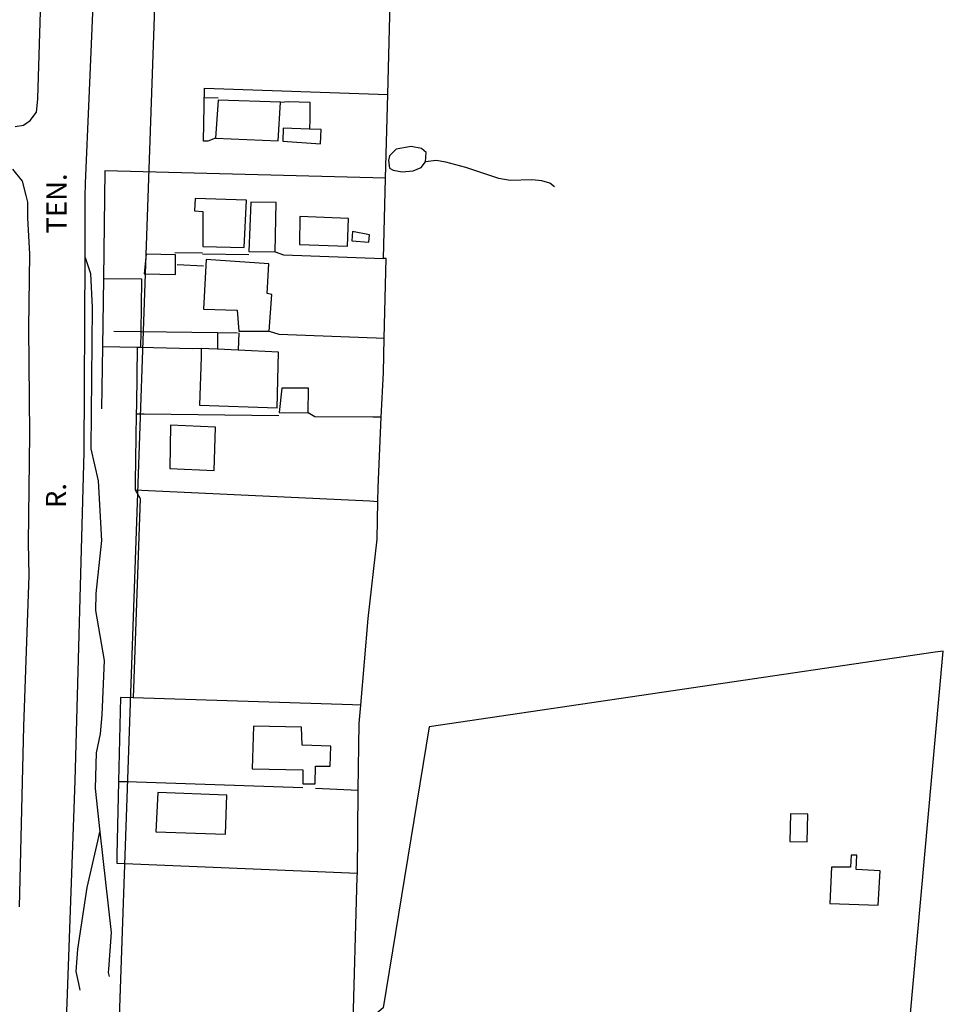
# Model space of a CAD drawing. Units: millimetres. Extents: x 186765 to 187533, y 1677132 to 1678103.
# Drawn here: x 187321 to 187436, y 1677273 to 1677395 of the extents above; entities that cross this region are included whole.
import ezdxf
from ezdxf.enums import TextEntityAlignment as Align

# ---------------------------------------------------------------- set-up
doc = ezdxf.new("R2010")
doc.units = ezdxf.units.MM
doc.header["$MEASUREMENT"] = 0
doc.header["$PDMODE"] = 2
doc.header["$PDSIZE"] = -0.5
for name, color, linetype in [('T-ALINH-PROJ-C', 6, 'Continuous'), ('V-ARROIO', 5, 'Continuous'), ('V-EDIFICACAO', 7, 'Continuous'), ('V-LAGOA', 150, 'Continuous'), ('V-LOTE', 1, 'Continuous'), ('V-NOME_DOS_LOGRADOUROS', 7, 'Continuous'), ('V-QUADRA', 2, 'Continuous')]:
    doc.layers.add(name, color=color, linetype=linetype)
doc.dimstyles.new('ISO-25', dxfattribs={"dimtxt": 10, "dimasz": 2.5, "dimexe": 1.25, "dimexo": 0.625, "dimtad": 1, "dimtxsty": 'Standard', "dimcen": 2.5, "dimadec": 0, "dimazin": 0, "dimtfac": 1, "dimtmove": 0, "dimatfit": 3, "dimfxl": 0, "dimarcsym": 0})

# ---------------------------------------------------------------- blocks, each defined once
blk = doc.blocks.new('*D3')
at = {"layer": 'Defpoints', "color": 0}
for p in [(187313.84, 1677282.35), (187333.83, 1677281.65), (187333.3, 1677266.47)]:
    blk.add_point(p, dxfattribs=at)
at = {"layer": 'T-ALINH-PROJ-C', "color": 0, "lineweight": -2}
for p, q in [((187313.82, 1677281.73), (187313.27, 1677265.93)), ((187333.81, 1677281.03), (187333.25, 1677265.22)), ((187315.81, 1677267.09), (187330.8, 1677266.56))]:
    blk.add_line(p, q, dxfattribs=at)
at = {"layer": 'T-ALINH-PROJ-C', "color": 0}
for points in [[(187315.82, 1677267.5), (187315.79, 1677266.67), (187313.31, 1677267.17)], [(187330.81, 1677266.98), (187330.78, 1677266.14), (187333.3, 1677266.47)]]:
    blk.add_solid(points, dxfattribs=at)
at = {"layer": 'T-ALINH-PROJ-C', "color": 0, "insert": (187323.37, 1677268.7), "char_height": 2.5, "attachment_point": 5, "rotation": 357.9922}
blk.add_mtext('20', dxfattribs=at)

msp = doc.modelspace()

# ---------------------------------------------------------------- linework, layer by layer
at = {"layer": 'T-ALINH-PROJ-C'}
msp.add_line((187345.791, 1677622.852), (187332.969, 1677257.107), dxfattribs=at)
at = {"layer": 'V-ARROIO'}
for points in [[(187387.55, 1677374.72), (187386.97, 1677375.16), (187385.98, 1677375.47), (187384.76, 1677375.58), (187382.05, 1677375.49), (187380.64, 1677375.74), (187376.55, 1677377.14), (187374.04, 1677377.8), (187372.86, 1677378), (187371.54, 1677377.83)], [(187329.25, 1677365.95), (187329.91, 1677363.95), (187330.14, 1677359.74), (187329.97, 1677342.18), (187330.89, 1677338.2), (187331.28, 1677330.79), (187330.59, 1677324.22), (187330.55, 1677322.12), (187331.63, 1677315.89), (187331.32, 1677309.13), (187331.11, 1677306.79), (187330.62, 1677304.41), (187330.51, 1677299.99), (187331.1, 1677294.61)], [(187328.63, 1677274.95), (187328.46, 1677275.78), (187328.16, 1677277.27), (187328.37, 1677280.06), (187329.5, 1677287.71), (187330.84, 1677293.46), (187331.1, 1677294.61)], [(187331.1, 1677294.61), (187332.48, 1677282.12), (187332.17, 1677277.57), (187332.14, 1677277.16), (187332.25, 1677276.65)]]:
    msp.add_lwpolyline(points, dxfattribs=at)
at = {"layer": 'V-EDIFICACAO'}
for points in [[(187345.77, 1677385.48), (187345.47, 1677380.77), (187353.22, 1677380.44), (187353.51, 1677385.23), (187345.77, 1677385.48)], [(187357.13, 1677381.89), (187353.84, 1677382.01), (187353.81, 1677380.41), (187358.48, 1677380.08), (187358.59, 1677381.83)], [(187342.92, 1677373.28), (187342.84, 1677371.74), (187343.87, 1677371.67), (187343.87, 1677367.32), (187349.02, 1677367.18), (187349.31, 1677373.06), (187342.92, 1677373.28)], [(187349.82, 1677372.8), (187349.6, 1677366.7), (187352.86, 1677366.66), (187353, 1677372.77), (187349.82, 1677372.8)], [(187355.93, 1677371.05), (187355.89, 1677367.54), (187361.85, 1677367.36), (187361.96, 1677370.79), (187355.93, 1677371.05)], [(187362.47, 1677369.19), (187362.39, 1677368.02), (187364.51, 1677367.87), (187364.59, 1677368.75), (187362.47, 1677369.19)], [(187336.85, 1677366.34), (187336.59, 1677363.92), (187340.5, 1677363.85), (187340.47, 1677366.26), (187336.85, 1677366.34)], [(187344.31, 1677365.68), (187343.98, 1677359.54), (187348.14, 1677359.39), (187348.33, 1677356.8), (187352.13, 1677356.8), (187352.45, 1677361.37), (187351.87, 1677361.48), (187352.09, 1677365.17), (187344.31, 1677365.68)], [(187348.28, 1677354.43), (187345.68, 1677354.55), (187344.61, 1677354.6), (187343.68, 1677354.64), (187343.65, 1677353.58), (187343.46, 1677347.62), (187353.11, 1677347.26), (187353.26, 1677354.2)], [(187353.7, 1677349.71), (187353.37, 1677346.71), (187356.95, 1677346.64), (187356.99, 1677349.71), (187353.7, 1677349.71)], [(187339.88, 1677345.14), (187339.77, 1677339.73), (187345.29, 1677339.48), (187345.44, 1677344.88), (187339.88, 1677345.14)], [(187350.19, 1677307.75), (187350.01, 1677302.46), (187356.29, 1677302.31), (187356.29, 1677300.59), (187357.83, 1677300.56), (187357.86, 1677302.78), (187359.69, 1677302.78), (187359.76, 1677305.27), (187356.22, 1677305.38), (187356.15, 1677307.61), (187350.19, 1677307.75)], [(187338.28, 1677299.5), (187338.06, 1677294.6), (187346.68, 1677294.34), (187346.86, 1677299.17), (187338.28, 1677299.5)], [(187416.88, 1677296.86), (187416.77, 1677293.43), (187418.93, 1677293.36), (187419.04, 1677296.83), (187416.88, 1677296.86)], [(187423.24, 1677290.21), (187421.96, 1677290.21), (187421.74, 1677285.72), (187427.77, 1677285.5), (187427.99, 1677289.77), (187425.03, 1677289.92), (187425.11, 1677291.71), (187424.41, 1677291.71), (187424.34, 1677290.21), (187423.24, 1677290.21)]]:
    msp.add_lwpolyline(points, close=True, dxfattribs=at)
at = {"layer": 'V-LAGOA'}
msp.add_lwpolyline([(187367.5, 1677376.79), (187368.62, 1677376.6), (187370, 1677376.71), (187370.98, 1677377.13), (187371.54, 1677377.81), (187371.54, 1677377.81), (187371.54, 1677377.83), (187371.54, 1677377.83), (187371.63, 1677378.98), (187371.03, 1677379.47), (187369.74, 1677379.74), (187367.89, 1677379.4), (187367.08, 1677378.57), (187366.92, 1677377.98), (187367.07, 1677377.02), (187367.5, 1677376.79)], close=True, dxfattribs=at)
at = {"layer": 'V-LOTE'}
for points in [[(187366.85, 1677386.2), (187367.41, 1677407.41)], [(187345.47, 1677380.77), (187344.49, 1677380.39), (187343.98, 1677380.41), (187344.07, 1677386.98), (187366.85, 1677386.2)], [(187366.58, 1677375.8), (187366.85, 1677386.2)], [(187344.09, 1677385.81), (187345.77, 1677385.78)], [(187353.51, 1677385.23), (187354.53, 1677385.31), (187357.18, 1677385.24), (187357.15, 1677383.11), (187357.13, 1677381.89)], [(187366.58, 1677375.8), (187331.71, 1677376.69), (187331.52, 1677363.35)], [(187366.32, 1677365.83), (187366.58, 1677375.8)], [(187352.86, 1677366.66), (187353.88, 1677366.27), (187366.32, 1677365.83)], [(187340.41, 1677366.58), (187343.84, 1677366.53)], [(187343.85, 1677366.42), (187349.6, 1677366.31)], [(187366.4, 1677355.92), (187366.66, 1677365.82), (187366.32, 1677365.83)], [(187340.69, 1677365.07), (187343.98, 1677364.89)], [(187331.52, 1677363.35), (187331.41, 1677354.87)], [(187331.52, 1677363.35), (187336.24, 1677363.3), (187336.23, 1677359.82), (187336.16, 1677356.76)], [(187332.84, 1677356.81), (187336.16, 1677356.76)], [(187336.16, 1677356.76), (187336.12, 1677354.77)], [(187336.16, 1677356.76), (187345.71, 1677356.63)], [(187345.71, 1677356.63), (187345.7, 1677355.62), (187345.69, 1677355.57), (187345.68, 1677354.55)], [(187345.71, 1677356.63), (187348.2, 1677356.6)], [(187348.36, 1677356.59), (187348.32, 1677355.55), (187348.28, 1677354.43)], [(187352.13, 1677356.8), (187353.3, 1677356.44), (187365.4, 1677355.96), (187366.4, 1677355.92)], [(187366.04, 1677346.11), (187366.3, 1677351.67), (187366.4, 1677355.92)], [(187331.41, 1677354.87), (187331.3, 1677347.17)], [(187335.72, 1677354.78), (187331.41, 1677354.87)], [(187335.72, 1677354.78), (187335.62, 1677347.7), (187335.61, 1677346.49)], [(187336.12, 1677354.77), (187335.72, 1677354.78)], [(187343.68, 1677354.64), (187342.61, 1677354.61), (187336.12, 1677354.77)], [(187335.61, 1677346.49), (187335.47, 1677338.03), (187335.46, 1677337.07)], [(187353.31, 1677346.29), (187336.61, 1677346.48), (187335.61, 1677346.49)], [(187366.04, 1677346.11), (187365, 1677346.12), (187357.8, 1677346.17), (187356.95, 1677346.64)], [(187365.61, 1677335.66), (187365.64, 1677337.37), (187366.04, 1677346.11)], [(187335.46, 1677337.07), (187336.08, 1677336.03), (187335.23, 1677311.25)], [(187335.46, 1677337.07), (187337.11, 1677336.99), (187364.61, 1677335.71), (187365.61, 1677335.66)], [(187363.49, 1677310.34), (187364.43, 1677321.11), (187365.54, 1677330.95), (187365.61, 1677335.66)], [(187435.85, 1677317.07), (187434.83, 1677316.92), (187372.01, 1677307.66), (187366.29, 1677272.75), (187362.52, 1677269.59), (187363.06, 1677289.04), (187363.07, 1677289.47)], [(187429.87, 1677250.94), (187435.85, 1677317.07)], [(187335.23, 1677311.25), (187333.66, 1677311.3), (187333.42, 1677300.88)], [(187363.49, 1677310.34), (187362.48, 1677310.37), (187335.23, 1677311.25)], [(187363.19, 1677299.78), (187363.29, 1677308.05), (187363.49, 1677310.34)], [(187333.42, 1677300.88), (187333.21, 1677291.73), (187333.19, 1677290.73), (187334.19, 1677290.69), (187363.07, 1677289.47)], [(187333.42, 1677300.88), (187334.43, 1677300.85), (187356.28, 1677300.13)], [(187357.87, 1677300.03), (187363.19, 1677299.78)], [(187363.07, 1677289.47), (187363.19, 1677299.78)]]:
    msp.add_lwpolyline(points, dxfattribs=at)
at = {"layer": 'V-QUADRA'}
for points in [[(187323.341, 1677183.106), (187323.42, 1677184.31), (187323.57, 1677189.62), (187324.77, 1677212.55), (187324.79, 1677218.17), (187325.33, 1677226.62), (187325.55, 1677240.1), (187326, 1677250.15), (187326.65, 1677263.24), (187326.67, 1677263.73), (187327.02, 1677273.39), (187328.03, 1677300.97), (187329.15, 1677341.75), (187329.25, 1677365.95), (187329.28, 1677373.51), (187329.29, 1677375.19), (187329.74, 1677385.7), (187332.37, 1677446.72), (187332.62, 1677455.81), (187332.83, 1677463.53), (187332.97, 1677467.34), (187335.97, 1677551.37)], [(187320.57, 1677382.2), (187321.59, 1677382.39), (187322.44, 1677382.97), (187323.2, 1677383.98), (187323.39, 1677385.59), (187323.39, 1677385.7), (187323.39, 1677385.7), (187325.53, 1677455.81), (187325.53, 1677455.81), (187325.59, 1677457.75), (187325.41, 1677458.5), (187324.27, 1677459.79), (187323.49, 1677460.12), (187322.51, 1677460.28), (187318.43, 1677460.12)], [(187320.22, 1677376.91), (187321.42, 1677375.43), (187321.89, 1677373.66), (187322.12, 1677372.82), (187322.09, 1677370.88), (187322.36, 1677366.36), (187322.21, 1677357.19), (187322.36, 1677343.99), (187322.17, 1677330.52), (187322.27, 1677326.46), (187321.59, 1677307.71), (187321.06, 1677285.32)]]:
    msp.add_lwpolyline(points, dxfattribs=at)

# ---------------------------------------------------------------- texts
at = {"layer": 'V-NOME_DOS_LOGRADOUROS'}
for s, p in [('TEN.', (187325.701, 1677372.655)), ('R.', (187325.64, 1677336.375))]:
    msp.add_text(s, height=2.5, rotation=90, dxfattribs=at).set_placement(p, align=Align.MIDDLE_CENTER)

# ---------------------------------------------------------------- dimensions: what is measured, and where the dimension line sits
at = {"layer": 'T-ALINH-PROJ-C'}
dim = msp.add_aligned_dim(p1=(187313.842, 1677282.352), p2=(187333.829, 1677281.651), distance=-15.187, dimstyle='ISO-25', override={"dimtxt": 2.5, "dimdsep": 46}, dxfattribs=at)
dim.commit()
dim.dimension.update_dxf_attribs({"geometry": '*D3', "text_midpoint": (187323.369, 1677268.698)})

doc.saveas('drawing.dxf')
